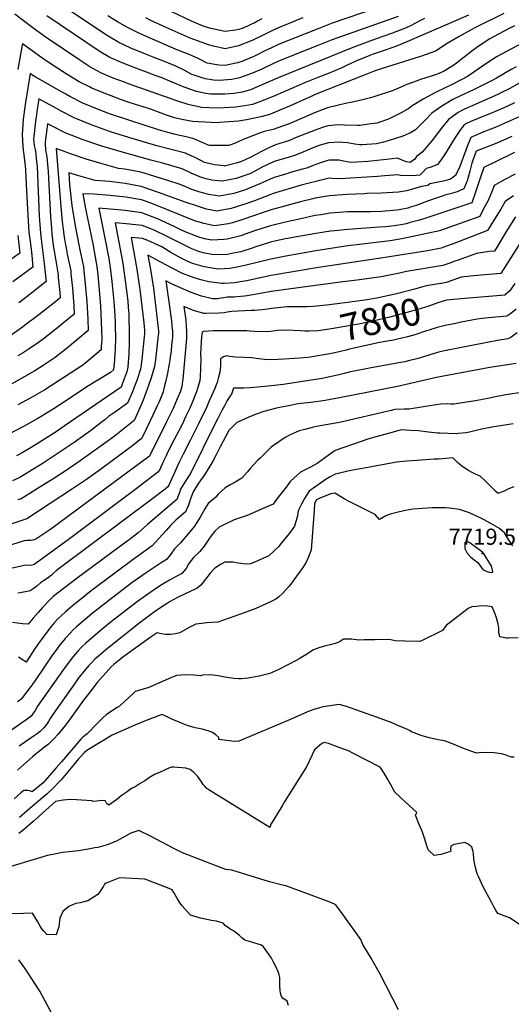
# Model space of a CAD drawing. Units: inches. Extents: x 2609787 to 2615343, y 1528708 to 1533938.
# Drawn here: x 2612474 to 2612998, y 1532168 to 1533219 of the extents above; entities that cross this region are included whole.
import ezdxf
from ezdxf.enums import TextEntityAlignment as Align

# ---------------------------------------------------------------- set-up
doc = ezdxf.new("R2010")
doc.units = ezdxf.units.IN
doc.header["$MEASUREMENT"] = 0
doc.layers.add('tile_2643_10_contour_10ft', color=200, linetype='Continuous')
doc.layers.add('tile_2643_10_spot_elev', color=246, linetype='Continuous')
doc.styles.add('Arial', font='arial.ttf')

msp = doc.modelspace()

# ---------------------------------------------------------------- linework, layer by layer
at = {"layer": 'tile_2643_10_contour_10ft'}
for points, elevation in [([(2612999.7, 1533298.1), (2612990.8, 1533292.5), (2612982.6, 1533287.6), (2612930.5, 1533261.9), (2612911.9, 1533252.7), (2612910, 1533251.9), (2612884.1, 1533240.9), (2612881.3, 1533240), (2612863.1, 1533233.7), (2612838, 1533225.8), (2612807, 1533215.1), (2612792.8, 1533209.6), (2612750.3, 1533192.7), (2612741.4, 1533188.6), (2612735.9, 1533186), (2612724.6, 1533180.4)], 7970), ([(2612877.1, 1533222.4), (2612805.8, 1533197.1), (2612791.6, 1533191.5), (2612749.7, 1533174.7), (2612735.3, 1533168), (2612731.1, 1533165.9), (2612720.9, 1533161.4), (2612708.9, 1533157.1), (2612706.6, 1533156.4), (2612699.7, 1533155), (2612686.4, 1533153.9), (2612680.4, 1533154.3), (2612671.2, 1533155.7), (2612659.5, 1533159.5), (2612657.2, 1533160.5), (2612648.9, 1533164.9), (2612639.5, 1533169.7), (2612636.7, 1533170.8), (2612626.3, 1533174.9), (2612615.8, 1533178.9), (2612605.3, 1533183.2), (2612592.2, 1533188.6), (2612579.2, 1533194.6), (2612567.8, 1533201.4), (2612520.4, 1533232.9)], 7960), ([(2612952.2, 1533223.7), (2612941, 1533218.6), (2612886.6, 1533195.2), (2612875.5, 1533190.6), (2612863.5, 1533186.4), (2612850.6, 1533182.2), (2612847.1, 1533180.8), (2612832.2, 1533174.5), (2612822.3, 1533169.9), (2612817, 1533167.4), (2612803.6, 1533161.9), (2612789.7, 1533156.6), (2612779.2, 1533152.2), (2612746.5, 1533138), (2612738.4, 1533134.7), (2612730.3, 1533131.4), (2612721.8, 1533128.5), (2612718, 1533127.8), (2612704, 1533125.6), (2612691.6, 1533124.7), (2612684.7, 1533124.6), (2612667.6, 1533125.2), (2612653.2, 1533128.2), (2612641.1, 1533132.3), (2612588.5, 1533150.9), (2612585.3, 1533152.1), (2612573.2, 1533156.6), (2612560, 1533162.2), (2612548.4, 1533168.7), (2612536.6, 1533176.4), (2612501.9, 1533200), (2612491.7, 1533207.1), (2612481.7, 1533214.4), (2612468.4, 1533224.8)], 7940), ([(2612990, 1533225.4), (2612958.9, 1533210.2), (2612955.3, 1533208.2), (2612942.3, 1533201), (2612929.6, 1533193.4), (2612916.9, 1533185.4), (2612902, 1533180), (2612859.2, 1533166.5), (2612851.5, 1533163.9), (2612842.7, 1533160.4), (2612788.6, 1533138.9), (2612785.2, 1533137.4), (2612775, 1533132.8), (2612768.4, 1533129.7), (2612761.4, 1533126.5), (2612751.1, 1533122.2), (2612741.2, 1533118.2), (2612732.6, 1533115.4), (2612715.4, 1533111.9), (2612706.8, 1533110.6), (2612697.1, 1533109.7), (2612681.3, 1533108.9), (2612677.5, 1533109), (2612657.8, 1533110.2), (2612646.4, 1533112.4), (2612638.8, 1533114.3), (2612635.5, 1533115.2), (2612630.2, 1533117.1), (2612621.7, 1533120.2), (2612614.2, 1533123), (2612603, 1533126.6), (2612598.2, 1533128.1), (2612589.2, 1533131), (2612582.1, 1533133.4), (2612566.3, 1533139.3), (2612551.3, 1533145.5), (2612550.4, 1533145.9), (2612548.6, 1533146.8), (2612536.9, 1533152.7), (2612524.1, 1533160.4), (2612508.3, 1533170.7), (2612499.3, 1533176.6), (2612494.7, 1533179.9), (2612489.2, 1533183.8), (2612476.6, 1533193.2), (2612475.9, 1533189.9), (2612473.5, 1533177.9), (2612471.4, 1533165.8)], 7930), ([(2612905.2, 1533220), (2612901.9, 1533218.4), (2612895, 1533214.9), (2612891.2, 1533212.8), (2612886.4, 1533210.5), (2612882.3, 1533208.7), (2612870.2, 1533204.1), (2612853.7, 1533198.4), (2612829, 1533189.2), (2612749.1, 1533156.8), (2612727.8, 1533147.5), (2612719.6, 1533144.2), (2612710.9, 1533141.5), (2612701.8, 1533140.2), (2612692.5, 1533139.4), (2612676.9, 1533139.3), (2612672, 1533140.2), (2612662.3, 1533142.1), (2612649.1, 1533146.9), (2612636.1, 1533152.1), (2612624.4, 1533157.1), (2612622.4, 1533157.9), (2612619.2, 1533159.1), (2612609.7, 1533162.5), (2612597.5, 1533167.1), (2612582.8, 1533172.7), (2612569.7, 1533178.5), (2612558.2, 1533185.3), (2612502.6, 1533223.1)], 7950), ([(2612724.6, 1533180.4), (2612721.5, 1533178.9), (2612710.4, 1533174.4), (2612705.7, 1533172.7), (2612692.7, 1533169.9), (2612685.9, 1533170.4), (2612673.5, 1533172.6), (2612664, 1533177.3), (2612654.3, 1533181.9), (2612640.6, 1533187.2), (2612609.4, 1533200.5), (2612599.1, 1533205.2), (2612588.6, 1533210.4), (2612577.9, 1533216.6), (2612574.3, 1533218.7), (2612567.7, 1533223.1)], 7970), ([(2612731.9, 1533219.7), (2612727.2, 1533217.3), (2612724.2, 1533215.7), (2612721.6, 1533214.3), (2612716.5, 1533211.9), (2612709.7, 1533209.2), (2612707.1, 1533208.3), (2612703.7, 1533207.8), (2612692.7, 1533206.4), (2612677.4, 1533209.5), (2612670.3, 1533211.7), (2612664.1, 1533214), (2612656.9, 1533217.3), (2612628.2, 1533230.9)], 7990), ([(2613001.2, 1533212.3), (2612994.3, 1533208.8), (2612975.1, 1533198.5), (2612962.5, 1533190.3), (2612955.8, 1533185.4), (2612939.4, 1533172.5), (2612935.4, 1533169.6), (2612925.7, 1533163.5), (2612918, 1533160.4), (2612901.1, 1533154.9), (2612897.6, 1533153.8), (2612886.5, 1533149.6), (2612880.1, 1533146.9), (2612874.4, 1533144.4), (2612871, 1533142.9), (2612852.2, 1533136.8), (2612847.6, 1533135.4), (2612839.3, 1533133.3), (2612828.7, 1533130.8), (2612826.4, 1533130.5), (2612822.5, 1533129.7), (2612801.8, 1533124.8), (2612788.1, 1533119.6), (2612776.6, 1533114.5), (2612760.8, 1533107.9), (2612758.8, 1533107.1), (2612743.9, 1533101.8), (2612734.2, 1533099.6), (2612727.5, 1533097.1), (2612713.8, 1533091.8), (2612712, 1533090.9), (2612702.6, 1533086.8), (2612696.6, 1533084.6), (2612689.1, 1533084.6), (2612676.3, 1533084.6), (2612673.8, 1533085.5), (2612664.4, 1533089.6), (2612658.1, 1533092), (2612653.9, 1533093.3), (2612648, 1533094.4), (2612642.6, 1533095.5), (2612638.3, 1533096.6), (2612631.6, 1533098.4), (2612621.6, 1533101.5), (2612590.9, 1533111.2), (2612570.5, 1533118), (2612560, 1533121.9), (2612540.9, 1533129.8), (2612526.9, 1533137), (2612522.7, 1533139.3), (2612513.3, 1533144.6), (2612490.1, 1533158), (2612486.5, 1533160.2), (2612484.8, 1533161.5), (2612484.4, 1533159.4), (2612479.5, 1533128.4), (2612479.1, 1533125.5), (2612477.3, 1533112.8), (2612476.8, 1533106.2), (2612476, 1533096.8), (2612476.5, 1533089.3), (2612477.3, 1533079.8), (2612477.7, 1533077.1), (2612479.2, 1533063.4), (2612479.6, 1533058.4), (2612480.6, 1533043.5), (2612482.2, 1533010.1), (2612483.4, 1532992), (2612484.9, 1532979.6), (2612485.6, 1532973.8), (2612486.3, 1532967.2), (2612487.6, 1532954.8), (2612466.1, 1532939.1)], 7920), ([(2612775.7, 1533220.7), (2612752, 1533211.3), (2612743.1, 1533207.2), (2612734.5, 1533203), (2612721.6, 1533196.8), (2612707.1, 1533190.9), (2612692.7, 1533187.9), (2612680.3, 1533190.8), (2612674.9, 1533192.1), (2612660.2, 1533197.3), (2612655.2, 1533199.2), (2612626.7, 1533212), (2612613.5, 1533218.1), (2612608, 1533220.8)], 7980), ([(2613008.8, 1533193.6), (2612982.9, 1533179.7), (2612971.9, 1533172.4), (2612957.8, 1533162.9), (2612951.3, 1533158.1), (2612945.1, 1533155), (2612932, 1533148.4), (2612929.4, 1533147.3), (2612916.3, 1533140.7), (2612903.9, 1533133.9), (2612892.1, 1533126.9), (2612888.6, 1533124), (2612880.5, 1533119.6)], 7910), ([(2613003.3, 1533168.7), (2612997.9, 1533165.6), (2612982, 1533156.4), (2612977.5, 1533154.1), (2612958.2, 1533144.5), (2612943.2, 1533137.4), (2612937.8, 1533134.9), (2612935.4, 1533133.6), (2612923.9, 1533126.5), (2612913.1, 1533119.1), (2612906.4, 1533111.9), (2612895.6, 1533101.2), (2612890.3, 1533098), (2612882.2, 1533094.7), (2612866.6, 1533089.5), (2612861.5, 1533088.1), (2612858.9, 1533087.5), (2612854.3, 1533086.5), (2612838.8, 1533085.2), (2612836.3, 1533085.2), (2612830.9, 1533086.1), (2612823.2, 1533087.3), (2612818.3, 1533087.7), (2612813.9, 1533088.1), (2612802.8, 1533087.3), (2612794.2, 1533084.8), (2612789.1, 1533083.3), (2612783.1, 1533080.8), (2612775.4, 1533077.5), (2612767.7, 1533074.3), (2612760.8, 1533072.3), (2612745.1, 1533067.5), (2612731.6, 1533061.1), (2612720.4, 1533055), (2612718.1, 1533054), (2612704.5, 1533049.3), (2612689.6, 1533046.5), (2612685.2, 1533046.8), (2612678.4, 1533047.6), (2612672.6, 1533049), (2612667.6, 1533050.5), (2612658.9, 1533054), (2612656.3, 1533055.1), (2612647, 1533059.6), (2612624.7, 1533066), (2612613.5, 1533069.1), (2612581.6, 1533077.7), (2612561.3, 1533083.8), (2612541.4, 1533090.5), (2612522, 1533098), (2612508.1, 1533105.1), (2612503.1, 1533107.9), (2612502.3, 1533102.2), (2612500.8, 1533088.6), (2612500.6, 1533086.4), (2612501.2, 1533079.6), (2612502.3, 1533072.4), (2612503.3, 1533064.5), (2612504, 1533056.7), (2612506.4, 1533008.4), (2612507, 1533000.7), (2612507.9, 1532990.3), (2612509.4, 1532977.9), (2612510.5, 1532970), (2612514.1, 1532948.6), (2612514.5, 1532946.3), (2612514.7, 1532943.9), (2612516.2, 1532927.8), (2612516.6, 1532922.1), (2612511.9, 1532918.3), (2612493.9, 1532904), (2612478.8, 1532892.4), (2612476.6, 1532890.8), (2612463, 1532881.2)], 7900), ([(2613007.2, 1533151.4), (2612996.2, 1533145.4), (2612987.6, 1533141.1), (2612983.5, 1533139.2), (2612957, 1533127.4), (2612948.9, 1533123.8), (2612943.6, 1533121.3), (2612941.4, 1533120), (2612931, 1533112.4), (2612923.3, 1533103), (2612913.2, 1533089.5), (2612902.7, 1533077.6), (2612899.6, 1533075.1), (2612896.8, 1533072.7), (2612894.9, 1533069.9), (2612890.2, 1533066.6), (2612886.2, 1533067.2), (2612882.2, 1533068.7), (2612878.9, 1533070.1), (2612876.2, 1533071.1), (2612870.9, 1533070.3), (2612864.9, 1533069.5), (2612845, 1533067.7), (2612833.2, 1533067), (2612826.7, 1533066.6), (2612818.9, 1533067.8), (2612814.4, 1533068.8), (2612811.2, 1533069), (2612803.3, 1533068.9), (2612795.6, 1533066.4), (2612789.5, 1533064.4), (2612787.6, 1533063.5), (2612779.6, 1533060.6), (2612775.3, 1533059.5), (2612762.2, 1533055.7), (2612759.6, 1533054.9), (2612743.9, 1533050.2), (2612736.2, 1533046.7), (2612729.8, 1533043.7), (2612717, 1533038.3), (2612714.3, 1533037.3), (2612702, 1533033.4), (2612686.8, 1533030.5), (2612675.3, 1533032.3), (2612664.7, 1533035.2), (2612657.1, 1533037.7), (2612648.1, 1533041.5), (2612643.7, 1533043.3), (2612632.6, 1533046.8), (2612612, 1533053.3), (2612602.8, 1533056.2), (2612585.8, 1533059.4), (2612578.9, 1533060.2), (2612561.4, 1533065.1), (2612544.3, 1533070.2), (2612527.8, 1533075.6), (2612512.3, 1533081.3), (2612517.1, 1533023.4), (2612519, 1533003.6), (2612519.8, 1532995.1), (2612521, 1532986.7), (2612522, 1532980.4), (2612523.3, 1532973.4), (2612523.9, 1532970.5), (2612526.1, 1532960.6), (2612527.9, 1532950.7), (2612528.2, 1532947.7), (2612529.7, 1532932.2), (2612531.1, 1532913.6), (2612531.6, 1532904.6), (2612512.2, 1532888.6), (2612508.9, 1532886), (2612498.7, 1532878.1), (2612493.7, 1532874.5), (2612484.8, 1532868.2), (2612477.3, 1532863.4), (2612471.6, 1532860)], 7890), ([(2612880.5, 1533119.6), (2612876.2, 1533117.2), (2612867.8, 1533113), (2612865.7, 1533112.2), (2612857.7, 1533109.5), (2612854.7, 1533108.6), (2612848.4, 1533107.6), (2612836.8, 1533105.8), (2612833.8, 1533105.8), (2612819.9, 1533106.3), (2612813.5, 1533106.7), (2612802.3, 1533105.7), (2612796.6, 1533103.7), (2612788.6, 1533101), (2612774.9, 1533095.6), (2612766.8, 1533092.4), (2612763.7, 1533091.1), (2612761.2, 1533090.1), (2612755.8, 1533088), (2612746.3, 1533085.2), (2612739.4, 1533082.2), (2612732.8, 1533079.1), (2612724.8, 1533074.8), (2612719.3, 1533071.8), (2612710.2, 1533067.4), (2612705.9, 1533066), (2612693.2, 1533062.8), (2612692.5, 1533062.7), (2612691.7, 1533062.8), (2612681.5, 1533063.9), (2612670.8, 1533066.5), (2612660.7, 1533071.7), (2612657, 1533073.4), (2612650.4, 1533076.3), (2612619.9, 1533084.2), (2612590, 1533093), (2612570.5, 1533099.2), (2612550.8, 1533106.3), (2612531.5, 1533114), (2612517.6, 1533121.2), (2612512.8, 1533124), (2612493.9, 1533134.5), (2612492.2, 1533123.1), (2612490, 1533107.5), (2612488.9, 1533097.1), (2612488.4, 1533091.6), (2612489.1, 1533084.7), (2612489.9, 1533080.2), (2612490.6, 1533075.7), (2612491.2, 1533070.7), (2612491.9, 1533064.7), (2612492, 1533063.2), (2612492.1, 1533062.5), (2612493.2, 1533035.5), (2612493.5, 1533027.4), (2612494.2, 1533009.3), (2612495.6, 1532991.2), (2612497.1, 1532978.7), (2612499.7, 1532958.7), (2612501.5, 1532942.1), (2612501.7, 1532939.5), (2612479.6, 1532922.2), (2612472.5, 1532916.8)], 7910), ([(2613001.3, 1533130.2), (2612988.5, 1533124.2), (2612975.6, 1533118.7), (2612962.6, 1533113.3), (2612954.7, 1533110.1), (2612949.4, 1533107.8), (2612947.4, 1533106.3), (2612942.2, 1533099.4), (2612940.1, 1533096.5), (2612938, 1533093.1), (2612926.8, 1533074.8), (2612922.8, 1533069.1), (2612919.3, 1533064.4), (2612911.3, 1533061.2), (2612907.1, 1533060), (2612904.4, 1533057), (2612900.5, 1533053.1), (2612896.6, 1533052.5), (2612892, 1533052.2), (2612879.8, 1533052.7), (2612876.8, 1533053.2), (2612863, 1533052.3), (2612855.1, 1533051.7), (2612815.3, 1533049.2), (2612806.9, 1533049.5), (2612803.8, 1533049.6), (2612773.9, 1533042.2), (2612742.8, 1533033.1), (2612739.7, 1533031.7), (2612724, 1533025.6), (2612714.6, 1533022.4), (2612699.1, 1533017.3), (2612689.6, 1533015.5), (2612684, 1533014.6), (2612672.9, 1533016.7), (2612662, 1533020.1), (2612651.2, 1533023.7), (2612621.6, 1533034.6), (2612603.2, 1533041), (2612586.2, 1533043.9), (2612569.2, 1533046.2), (2612554.1, 1533047.3), (2612536.6, 1533052.2), (2612526, 1533055.6), (2612526.8, 1533043), (2612529.3, 1533020.6), (2612532.8, 1532999), (2612536.7, 1532978.6), (2612538.1, 1532971.4), (2612539.6, 1532965), (2612541.5, 1532955.1), (2612541.9, 1532951.2), (2612543.5, 1532936.7), (2612545, 1532918.1), (2612546.1, 1532899.4), (2612546.6, 1532887.1), (2612524.4, 1532868.6)], 7880), ([(2613006.4, 1533115.2), (2612993.5, 1533109.5), (2612980.6, 1533103.9), (2612967.7, 1533098.7), (2612954.9, 1533093.2), (2612950.8, 1533083.6), (2612945.4, 1533068.8), (2612943.2, 1533062.2), (2612938.9, 1533053.2), (2612938.9, 1533053.1), (2612933.2, 1533048.8), (2612929.6, 1533047.5), (2612924, 1533046.1), (2612918.1, 1533045.2), (2612910.9, 1533043.6), (2612908.8, 1533041.9), (2612904.6, 1533041.2), (2612902.3, 1533040.8), (2612894.9, 1533038.6), (2612886.2, 1533036.3), (2612882, 1533035.5), (2612877.5, 1533034.7), (2612859.2, 1533033.6), (2612844.1, 1533033.3), (2612840.9, 1533033.2), (2612822.5, 1533032.5), (2612804.2, 1533031), (2612799.5, 1533030.3), (2612788.6, 1533028.4), (2612786.4, 1533027.8), (2612772.9, 1533024.6), (2612741.6, 1533016.1), (2612734.2, 1533013.4), (2612711.7, 1533005.8), (2612700.7, 1533002.1), (2612696.2, 1533000.9), (2612681.2, 1532999), (2612670.1, 1533001.2), (2612661.5, 1533003.8), (2612659.2, 1533004.5), (2612655.6, 1533005.9), (2612632.9, 1533015.3), (2612612.7, 1533023.4), (2612603.5, 1533026.7), (2612586.6, 1533029.3), (2612569.9, 1533031.1), (2612552.6, 1533032.6), (2612540.8, 1533033), (2612543.3, 1533019.1), (2612544.3, 1533013.9), (2612551.6, 1532979.5), (2612555.1, 1532959.5), (2612555.7, 1532955.4), (2612556.8, 1532946.5), (2612558.4, 1532930.2), (2612559.7, 1532913.4), (2612560.6, 1532896.1), (2612560.9, 1532887.9), (2612561.1, 1532877.5), (2612560.6, 1532870.2), (2612560.3, 1532866.7), (2612548.9, 1532856.9), (2612540.9, 1532850.3), (2612507.6, 1532828.5), (2612500.4, 1532824), (2612493, 1532819.7), (2612485.3, 1532815.3), (2612471.7, 1532808)], 7870), ([(2612998.6, 1533094.2), (2612980.7, 1533086.5), (2612960.4, 1533078.4), (2612956.5, 1533067.9), (2612955.9, 1533065.6), (2612953.8, 1533057.1), (2612952.4, 1533052), (2612951, 1533047), (2612947.3, 1533038.3), (2612940.3, 1533035.1), (2612932.6, 1533032.9), (2612928, 1533031.8), (2612924.2, 1533030.4), (2612914.7, 1533027.2), (2612905.6, 1533024.1), (2612896.6, 1533020.7), (2612891.3, 1533019), (2612887.4, 1533017.8), (2612880, 1533016.2), (2612878.2, 1533015.8), (2612875.7, 1533015.6), (2612859.9, 1533014.3), (2612847.8, 1533014), (2612830.1, 1533013.8), (2612823.1, 1533013.8), (2612818.6, 1533013.5), (2612804.7, 1533012.5), (2612794.8, 1533010.8), (2612788.8, 1533009.8), (2612773.3, 1533006.5), (2612756.9, 1533002.7), (2612741, 1532999), (2612731.7, 1532996.1), (2612725.1, 1532993.9), (2612714.2, 1532990), (2612709.3, 1532988.2), (2612694.8, 1532984.5), (2612691.4, 1532984.2), (2612678.5, 1532983.5), (2612672.5, 1532984.6), (2612665.6, 1532986.5), (2612651.7, 1532991.8), (2612646.1, 1532994.3), (2612638.4, 1532998.2), (2612625.1, 1533004.3), (2612622.3, 1533005.5), (2612613.1, 1533009.3), (2612603.9, 1533012.8), (2612586.2, 1533015.1), (2612569.9, 1533016.8), (2612558, 1533017.6), (2612560.7, 1533003.6), (2612561.8, 1532998.2), (2612564.8, 1532983.8), (2612568.5, 1532963.9), (2612569.9, 1532954.4), (2612571.9, 1532939.6), (2612572.6, 1532932.5), (2612574, 1532918.1), (2612575, 1532903.3), (2612575.3, 1532896.5), (2612575.6, 1532875.6), (2612575.5, 1532871.1), (2612575.2, 1532866.4)], 7860), ([(2613001.3, 1533077), (2612980.4, 1533067), (2612968.7, 1533061.3), (2612965.4, 1533051.9), (2612964.1, 1533047.6), (2612959.8, 1533034.7), (2612955.8, 1533023.6), (2612918.5, 1533010.9), (2612904.7, 1533006.3), (2612898.5, 1533004.6), (2612890.1, 1533002.3), (2612885.8, 1533001.1), (2612882.1, 1533000.4), (2612873.5, 1532999), (2612863.6, 1532997.9), (2612857.2, 1532997.3), (2612823.6, 1532994.9), (2612809.7, 1532993.7), (2612805.2, 1532993.3), (2612789.3, 1532990.7), (2612757.2, 1532984.9), (2612747, 1532982.7), (2612741.2, 1532981.4), (2612725.3, 1532976.3), (2612721.4, 1532974.9), (2612709.5, 1532971.3), (2612701.7, 1532969.6), (2612694.9, 1532968.3), (2612680.8, 1532967.8), (2612678.4, 1532968.2), (2612669.2, 1532970), (2612663.5, 1532971.7), (2612656.3, 1532974.6), (2612651.4, 1532977.3), (2612631, 1532987.6), (2612617.6, 1532993.8), (2612613.4, 1532995.6), (2612604.2, 1532999.1), (2612587.2, 1533001), (2612575.3, 1533002.1), (2612581.8, 1532968.2), (2612583.4, 1532958.8), (2612585.7, 1532943.2), (2612587.5, 1532929.4), (2612588.8, 1532918.6), (2612589.4, 1532911.9), (2612589.8, 1532905.2), (2612590.1, 1532898.9), (2612590.3, 1532887.4), (2612590.2, 1532873.9), (2612589.8, 1532861.6), (2612589.6, 1532857.7), (2612589.3, 1532853.5), (2612588.7, 1532848.2), (2612587.8, 1532842.9), (2612583.3, 1532830.8), (2612581.7, 1532826.8), (2612521, 1532785.1), (2612512.3, 1532779.1), (2612490.5, 1532765.1), (2612484.1, 1532761.3), (2612476.2, 1532756.7), (2612470.1, 1532753.6)], 7850), ([(2613001.9, 1533054.2), (2612991.2, 1533048.2), (2612979.7, 1533042), (2612978.9, 1533039.9), (2612973.6, 1533026.7), (2612968.1, 1533016.2), (2612964.2, 1533008.8), (2612921.5, 1532993.6), (2612881, 1532985.1), (2612868.7, 1532982.9), (2612836, 1532978.9), (2612823.5, 1532977.4), (2612789.6, 1532972.3), (2612757.4, 1532966.4), (2612741.4, 1532963.4), (2612728.4, 1532960), (2612713.8, 1532956.4), (2612707, 1532955.1), (2612697.7, 1532953.5), (2612685.6, 1532952.7), (2612678.8, 1532953.6), (2612670.4, 1532955), (2612667.9, 1532955.7), (2612658, 1532958.7), (2612652.2, 1532961.2), (2612645.9, 1532964.2), (2612634.7, 1532970.6), (2612625.3, 1532976.4), (2612621.3, 1532978.4), (2612610.1, 1532983.3), (2612604.5, 1532985.4), (2612592.5, 1532986.6), (2612598.5, 1532952.8), (2612601.8, 1532931), (2612605.9, 1532895.4), (2612606.4, 1532891.4), (2612606.6, 1532887.7), (2612606.6, 1532887.3), (2612606.5, 1532884), (2612606.2, 1532880.5), (2612603.9, 1532856.3), (2612603.2, 1532851), (2612602.4, 1532845.8), (2612598.4, 1532833.7), (2612596.4, 1532828.4), (2612593.7, 1532821.6), (2612588.6, 1532809.5), (2612574.5, 1532799.7), (2612568.3, 1532795.3), (2612564.2, 1532791.9), (2612560.6, 1532789.1), (2612549.2, 1532780.2), (2612546.6, 1532778.3), (2612531.7, 1532767.7), (2612498.7, 1532745.6), (2612489.4, 1532739.8), (2612473.6, 1532730.2), (2612465.7, 1532726.8)], 7840), ([(2613000.3, 1533030.8), (2612991.3, 1533024.9), (2612990, 1533022.5), (2612986.8, 1533016.7), (2612983.6, 1533011.6), (2612972.6, 1532994), (2612935.9, 1532979.8), (2612932.7, 1532978.6), (2612923.2, 1532975), (2612908.4, 1532972.3), (2612863.5, 1532965.1), (2612790, 1532954.1), (2612741.6, 1532945.9), (2612728.7, 1532943.2), (2612723.5, 1532942), (2612715.8, 1532940.3), (2612708.7, 1532939.1), (2612702.9, 1532938.2), (2612691.8, 1532937.5), (2612689.1, 1532937.4), (2612675.4, 1532939.2), (2612666.6, 1532941.4), (2612659.6, 1532943.5), (2612656.8, 1532944.5), (2612647.3, 1532948), (2612635.6, 1532953.9), (2612624.2, 1532960), (2612610.3, 1532967.7), (2612612.6, 1532954.3), (2612614.4, 1532943.4), (2612616.1, 1532932.5), (2612621.2, 1532889.8), (2612621.5, 1532886.8), (2612621.5, 1532883.2), (2612621.4, 1532882.5), (2612618.5, 1532856), (2612618.2, 1532853.9), (2612617.3, 1532848.6), (2612613.9, 1532836.7), (2612611.3, 1532829.4), (2612609.6, 1532824.7), (2612605.1, 1532813), (2612600.7, 1532802.2), (2612595.8, 1532791.3), (2612576, 1532775.6), (2612571.8, 1532772.3), (2612568, 1532769.5), (2612553.1, 1532758.6), (2612538.2, 1532748), (2612523.1, 1532737.7), (2612510.1, 1532729.3), (2612493.3, 1532718.8), (2612484.3, 1532713.3), (2612475.2, 1532707.7), (2612471.6, 1532706.3)], 7830), ([(2613002.3, 1533008.6), (2612992.2, 1532992.1), (2612979.9, 1532972), (2612974.2, 1532971.4), (2612960.7, 1532969.5), (2612941.2, 1532962.4), (2612937.7, 1532961.1), (2612931.2, 1532958.7), (2612924.9, 1532956.5), (2612910.1, 1532953.9), (2612886.2, 1532950), (2612878.6, 1532948.2), (2612859.2, 1532944.3), (2612846.4, 1532942.5), (2612833.5, 1532940.8), (2612818.1, 1532939), (2612741.8, 1532928.9), (2612732.3, 1532927.2), (2612716, 1532924.1), (2612713.3, 1532923.7), (2612705.3, 1532923), (2612702.2, 1532922.9), (2612694.9, 1532922.7), (2612691.2, 1532922.1), (2612688.6, 1532921.6), (2612685, 1532921.1), (2612679.2, 1532920.9), (2612667.4, 1532923.7), (2612656.5, 1532927.9), (2612636.1, 1532936.8), (2612629.5, 1532940.3), (2612632.4, 1532920.3), (2612635.3, 1532897.4), (2612635.9, 1532892.2), (2612636.5, 1532886.1), (2612636.5, 1532882.1), (2612636.4, 1532878.9), (2612636.2, 1532877.5), (2612635.6, 1532871), (2612635, 1532865.5), (2612634.1, 1532858.6), (2612633.2, 1532853), (2612633, 1532851.6), (2612631.1, 1532841.8)], 7820), ([(2612471.7, 1532988.7), (2612473.7, 1532969.8), (2612455.4, 1532957)], 7930), ([(2613009.4, 1532983.9), (2612986.8, 1532948), (2612957.7, 1532945.5), (2612944.4, 1532944.1), (2612929.5, 1532938.9), (2612928.3, 1532938.5)], 7810), ([(2612928.3, 1532938.5), (2612926.6, 1532937.9), (2612923.9, 1532937.4)], 7810), ([(2612923.9, 1532937.4), (2612922.9, 1532937.3), (2612907, 1532934.7), (2612893.6, 1532930.8), (2612874, 1532925.9), (2612854.6, 1532921.6), (2612841.7, 1532919.5), (2612815, 1532915.9), (2612800.8, 1532914.1), (2612786.5, 1532912.8), (2612779.9, 1532912.6), (2612772.4, 1532912.5), (2612759, 1532912.3), (2612742.1, 1532910.6), (2612735.3, 1532909.6), (2612724.4, 1532908.7), (2612720.3, 1532908.5), (2612699.7, 1532907.5), (2612694.7, 1532906.6), (2612691.6, 1532906), (2612685.9, 1532905.7), (2612672, 1532905.3), (2612669.8, 1532905.3), (2612658.9, 1532908.7), (2612648.6, 1532912.8), (2612650.6, 1532898.1), (2612651.2, 1532891.1), (2612651.5, 1532887.1), (2612651.4, 1532882.1), (2612651.3, 1532878.5), (2612647.6, 1532835.3), (2612647.3, 1532833), (2612646.4, 1532827.4), (2612644.9, 1532822.3), (2612644.1, 1532820), (2612641.6, 1532814.2), (2612637.1, 1532803.8), (2612630.2, 1532789.7), (2612611.9, 1532753.2), (2612597, 1532742.1), (2612582, 1532730.9), (2612506.7, 1532675.2), (2612491.8, 1532665.2), (2612489, 1532663.9), (2612485.4, 1532663.2), (2612481.8, 1532662.9), (2612478.2, 1532662.6), (2612438.6, 1532650.1)], 7810), ([(2613001.6, 1532937.5), (2612996.5, 1532929.6), (2612991, 1532924.9), (2612944, 1532921), (2612932.9, 1532919.9)], 7800), ([(2612932.9, 1532919.9), (2612928.7, 1532919.4), (2612927.9, 1532919.3), (2612920.7, 1532916.9), (2612908, 1532912.6), (2612890.4, 1532907.3), (2612868.3, 1532901.5), (2612850.4, 1532897.3), (2612834.9, 1532893.9), (2612820.4, 1532891.3), (2612806.1, 1532888.9), (2612791.9, 1532886.8), (2612782.2, 1532886.6)], 7800), ([(2613003.1, 1532909.9), (2612997.6, 1532905.4), (2612993.3, 1532902.4), (2612977.6, 1532900.9), (2612966.7, 1532900), (2612961.5, 1532899.1), (2612944.5, 1532896), (2612938.7, 1532894.8)], 7790), ([(2612782.2, 1532886.6), (2612781, 1532886.5), (2612777.8, 1532886.5), (2612773.2, 1532886.9), (2612757.8, 1532887.7), (2612748.5, 1532887.3), (2612741.1, 1532886.1), (2612733.4, 1532885.8), (2612724.3, 1532886), (2612718.9, 1532886.6), (2612715.7, 1532886.8), (2612707.4, 1532887), (2612686, 1532886.9), (2612679.8, 1532886.7), (2612670.1, 1532886), (2612669.6, 1532886), (2612669.2, 1532885.9), (2612668, 1532885.2), (2612667.6, 1532880.6), (2612666.7, 1532868.4), (2612666.5, 1532862.3), (2612666.6, 1532856.2), (2612666.1, 1532837.8), (2612665.8, 1532833.6), (2612665.1, 1532831.2), (2612663.6, 1532826.3), (2612662.1, 1532821.8), (2612660.4, 1532817.4), (2612658.7, 1532813), (2612654.9, 1532804.2), (2612650.8, 1532795.6), (2612646.7, 1532786.9), (2612638.1, 1532770.3), (2612631.2, 1532757), (2612629.6, 1532753.6), (2612627.2, 1532748.5), (2612621.8, 1532736.6), (2612607, 1532725.2), (2612596.3, 1532717), (2612526.5, 1532665), (2612493.8, 1532641.1), (2612488.9, 1532637.5), (2612486.4, 1532636.7), (2612483.3, 1532636.4), (2612480.1, 1532636.6), (2612459.2, 1532632.2)], 7800), ([(2612915.5, 1532889.3), (2612913.1, 1532888.5), (2612910.4, 1532887.7), (2612907.6, 1532886.7), (2612895, 1532882.6), (2612887.3, 1532880.5), (2612875.2, 1532877.4), (2612872.1, 1532876.8), (2612863.9, 1532875.3), (2612855.6, 1532873.9), (2612852.8, 1532873.3), (2612838, 1532870.2), (2612823.9, 1532866.8), (2612821.9, 1532866.3), (2612809.8, 1532863.4), (2612804.5, 1532862.3), (2612796, 1532860.7), (2612783.5, 1532858.8), (2612780.8, 1532858.5), (2612771.9, 1532857.7), (2612755.2, 1532856.6), (2612749, 1532856.3), (2612737.4, 1532855.9), (2612731.9, 1532856.5), (2612728.3, 1532857.1), (2612721, 1532858), (2612713.1, 1532858.2), (2612703.8, 1532858.6), (2612701, 1532858.9), (2612697.7, 1532859.5), (2612695.6, 1532859.8), (2612693.6, 1532860.1), (2612690.9, 1532859), (2612687.9, 1532857), (2612687.6, 1532849.4), (2612687.3, 1532845.9), (2612687, 1532842.8), (2612685.7, 1532837.5), (2612684, 1532831.6), (2612683.2, 1532829.1), (2612681.7, 1532825.3), (2612676.5, 1532813.5), (2612675, 1532810.2), (2612672.7, 1532805), (2612664.4, 1532787.4), (2612655.9, 1532770.5), (2612647.9, 1532755.1), (2612643.8, 1532746.6), (2612639.4, 1532737.1), (2612632.7, 1532722.1), (2612631.7, 1532720.2), (2612628.8, 1532717.8), (2612615.6, 1532708), (2612515.7, 1532633.1), (2612512.6, 1532630.8), (2612509.2, 1532627.8), (2612507.3, 1532626.2), (2612504.4, 1532623.7), (2612502.7, 1532622.4), (2612498.9, 1532620), (2612495.6, 1532617.8), (2612492.1, 1532614.8), (2612490.4, 1532613.3), (2612488.8, 1532612.2), (2612484.8, 1532609.5), (2612483.1, 1532609), (2612474, 1532607.2), (2612471.7, 1532606.7)], 7790), ([(2612938.7, 1532894.8), (2612927.4, 1532892.5), (2612918.9, 1532890.4), (2612915.5, 1532889.3)], 7790), ([(2613004.3, 1532884.7), (2612997.9, 1532880), (2612994.1, 1532878.4), (2612983.3, 1532876.6), (2612972.2, 1532874.5), (2612926.5, 1532865.6), (2612920.1, 1532863.9), (2612918, 1532863.3), (2612915.8, 1532862.6), (2612903.1, 1532858.7), (2612898.6, 1532857.3), (2612888.3, 1532854.7), (2612884.4, 1532853.9), (2612878.1, 1532852.7), (2612848.3, 1532847.5), (2612841.3, 1532846), (2612826.4, 1532843), (2612819.6, 1532841.3), (2612812.4, 1532839.6), (2612799.4, 1532836.6), (2612796.2, 1532836), (2612765.9, 1532831.2), (2612755, 1532829.7), (2612735, 1532827.5), (2612719.5, 1532826.1), (2612712.6, 1532825.7), (2612706.8, 1532825.5), (2612704.4, 1532825.6), (2612701.7, 1532825.6), (2612700.3, 1532821.2), (2612699.3, 1532819.1), (2612697.5, 1532816.4), (2612694.6, 1532811.6), (2612691.9, 1532806.7), (2612689.2, 1532801.8), (2612684.9, 1532793.3), (2612682.2, 1532787.8), (2612655.7, 1532734.7), (2612650.8, 1532727.2), (2612645.2, 1532718), (2612644, 1532714.4), (2612641.1, 1532706.9), (2612610, 1532680.1), (2612599.8, 1532671.4), (2612590.2, 1532663.9), (2612588, 1532662.3), (2612534.8, 1532622.8), (2612513.9, 1532606.9), (2612509.4, 1532603.2), (2612505.6, 1532599.9), (2612497.9, 1532591.5), (2612493.2, 1532586.4), (2612488, 1532580.3), (2612482.5, 1532573.6), (2612476.6, 1532574.2), (2612465.8, 1532575.7)], 7780), ([(2612575.2, 1532866.4), (2612575.1, 1532863.8), (2612574.6, 1532855.4), (2612574, 1532849.2), (2612573.5, 1532845.1), (2612570.3, 1532842.3), (2612545.2, 1532826.9), (2612530.8, 1532817.5), (2612516.5, 1532807.7), (2612509.3, 1532803.2), (2612504.7, 1532800.4), (2612492.7, 1532793.3), (2612480.8, 1532786.5), (2612477.6, 1532784.8), (2612462, 1532776.7)], 7860), ([(2612524.4, 1532868.6), (2612519.7, 1532864.7), (2612511.4, 1532858.4), (2612498.5, 1532849.8), (2612489.7, 1532844.3), (2612479, 1532838), (2612465, 1532830.3)], 7880), ([(2613003.1, 1532852.1), (2612974.9, 1532847.6), (2612925.6, 1532838.6), (2612918.1, 1532837.1), (2612876.5, 1532827.5), (2612814.7, 1532815.3), (2612799.4, 1532812.6), (2612784, 1532810.5), (2612773.4, 1532809.2), (2612768.5, 1532808.5), (2612765.7, 1532808), (2612747.3, 1532804.2), (2612733.9, 1532800.9), (2612725.8, 1532797.8), (2612717.8, 1532794.6), (2612710, 1532791.3), (2612705.2, 1532789.1), (2612696.6, 1532780.4), (2612687.4, 1532763), (2612683, 1532754.6), (2612679.5, 1532747.8), (2612676.4, 1532742.3), (2612670.8, 1532733.1), (2612664.4, 1532724.3), (2612658.5, 1532715), (2612655.8, 1532707.7), (2612653.5, 1532700.9), (2612650.4, 1532693.5), (2612640.1, 1532684.6), (2612634.4, 1532679.2), (2612632, 1532676.2), (2612630.1, 1532674), (2612626, 1532669.4), (2612614.8, 1532657.3), (2612599.5, 1532646.4), (2612596, 1532643.9), (2612549.7, 1532609.4), (2612543.9, 1532604.8), (2612529.4, 1532593), (2612522.4, 1532587.1), (2612518.1, 1532583.2), (2612513.9, 1532579.1), (2612510.6, 1532575.4), (2612507.2, 1532571.2), (2612502.5, 1532565.4), (2612500.6, 1532562.9), (2612495, 1532555.2), (2612489.4, 1532547), (2612480.3, 1532533.1), (2612477.1, 1532535.4), (2612472.3, 1532538.7)], 7770), ([(2612631.1, 1532841.8), (2612629, 1532831.9), (2612627.8, 1532826.6), (2612626.4, 1532821.8), (2612622.3, 1532811), (2612620.3, 1532806.8), (2612615.7, 1532796.9), (2612608.8, 1532782.7), (2612603.4, 1532771.7), (2612601.7, 1532770.4), (2612594.2, 1532764.5), (2612559.7, 1532739), (2612544.8, 1532728.3), (2612529.9, 1532718.3), (2612481, 1532686.2), (2612440.9, 1532673.1)], 7820), ([(2613006.3, 1532820.6), (2612996.6, 1532819.1), (2612990, 1532818), (2612986.9, 1532817.5), (2612982.5, 1532816.7), (2612974.8, 1532815), (2612959.9, 1532812.2), (2612945.7, 1532809.9), (2612936.9, 1532808.6), (2612933.3, 1532808.7), (2612929.4, 1532808.8), (2612922.5, 1532808.4), (2612908.7, 1532806.4), (2612904.4, 1532805.6), (2612889.1, 1532803.4), (2612883.5, 1532803.3), (2612873.8, 1532802.8), (2612869.7, 1532801.8), (2612814.7, 1532789), (2612810.3, 1532788.3), (2612790, 1532784.7), (2612786.9, 1532784), (2612777.6, 1532781.7), (2612771.5, 1532780.2), (2612762.1, 1532775.8), (2612756.7, 1532772.9), (2612744.3, 1532764.5), (2612741.9, 1532762.6), (2612730.3, 1532751.4), (2612727.6, 1532748.7), (2612719.4, 1532740), (2612716.5, 1532736.5), (2612710.5, 1532729.7), (2612701.5, 1532724.4), (2612698.7, 1532723), (2612692.7, 1532719.1), (2612685.3, 1532712.6), (2612682.6, 1532709.2), (2612674.7, 1532702.6), (2612670.9, 1532696.8), (2612667.3, 1532690.4), (2612666, 1532687.8), (2612661.9, 1532681.2), (2612660, 1532678.3), (2612656.9, 1532674.4), (2612645.1, 1532660.6), (2612638.7, 1532654), (2612634.8, 1532648.4), (2612630.3, 1532642.7), (2612624.4, 1532639.2), (2612616.8, 1532634.4), (2612607.2, 1532627.7), (2612593.3, 1532617.8), (2612573.1, 1532602.6), (2612550.9, 1532585), (2612534.2, 1532571), (2612530.7, 1532567.8), (2612527.2, 1532564.2), (2612522, 1532558.6), (2612515.4, 1532550.4), (2612513.7, 1532548.2), (2612507.9, 1532540.1), (2612501.1, 1532530.1), (2612490, 1532513.8), (2612487.5, 1532510), (2612484.4, 1532506), (2612475, 1532493.6), (2612471.2, 1532490.8)], 7760), ([(2612999.8, 1532787.4), (2612981.7, 1532784.6), (2612971.8, 1532783), (2612964.8, 1532781.4), (2612961.9, 1532780.7), (2612953.5, 1532778.6), (2612949.3, 1532778), (2612941.3, 1532777.1), (2612939.1, 1532776.8), (2612921.9, 1532777.6), (2612919.1, 1532777.7), (2612909.7, 1532778.7), (2612898.6, 1532780), (2612890.3, 1532780.5), (2612880.3, 1532781.1), (2612871.8, 1532778.8), (2612854.7, 1532774.1), (2612845.9, 1532771.6), (2612809.9, 1532759.1), (2612806.6, 1532756.5), (2612790.8, 1532745.1), (2612787.8, 1532743.5), (2612782.9, 1532741), (2612778, 1532738.5), (2612773, 1532736.1), (2612762.5, 1532726.3), (2612756.7, 1532718.7), (2612755, 1532716.4), (2612749.4, 1532709.2), (2612743.8, 1532702), (2612733.8, 1532697.6), (2612716.1, 1532689.8), (2612702.3, 1532685), (2612686.3, 1532677.4), (2612681.8, 1532673), (2612677.7, 1532668), (2612675.3, 1532664.6), (2612674, 1532662.5), (2612670.4, 1532657), (2612665.6, 1532651.3), (2612658.9, 1532644.8), (2612654.1, 1532638.4), (2612651, 1532633.2), (2612646.4, 1532627.7), (2612641.1, 1532624.9), (2612633.2, 1532620.6), (2612625.4, 1532616.1), (2612618.4, 1532611.4), (2612607.8, 1532604.1), (2612599.1, 1532597.8), (2612569.7, 1532575.1), (2612559.4, 1532566.6), (2612544.2, 1532553.6), (2612539.3, 1532549.1), (2612535.5, 1532544.9), (2612533.1, 1532542.2), (2612531, 1532539.7), (2612529.6, 1532537.9), (2612522.8, 1532528.8), (2612514.9, 1532517.8), (2612492.6, 1532486.1), (2612489.9, 1532481.5), (2612487.3, 1532477.7), (2612485.6, 1532475.5), (2612482.8, 1532473.3), (2612479.9, 1532471.2), (2612475.9, 1532468.3), (2612458.8, 1532456.3)], 7750), ([(2613000.5, 1532720.5), (2612994.3, 1532717.8), (2612990.9, 1532716.1), (2612983.8, 1532713.2), (2612981.1, 1532715.7), (2612977.1, 1532719.6), (2612973.4, 1532723.6), (2612971.9, 1532725.1), (2612969.3, 1532727.5), (2612964.7, 1532731.6), (2612959.9, 1532733.8), (2612956.1, 1532735.6), (2612952.3, 1532737.6), (2612945.3, 1532742.3), (2612940.2, 1532746.8), (2612935.5, 1532751.4), (2612920.7, 1532749.7), (2612919, 1532749.7), (2612915.7, 1532749.8), (2612901.9, 1532748.8), (2612897.5, 1532748.5), (2612886.5, 1532747.6), (2612875.4, 1532746.6), (2612843, 1532740.7), (2612826.6, 1532737.7), (2612810.1, 1532734), (2612804.7, 1532730.9), (2612799.3, 1532727.7), (2612794.4, 1532724.4), (2612782.2, 1532715.6), (2612779.1, 1532710.6), (2612777.5, 1532707.8), (2612774.4, 1532702.5), (2612770.6, 1532694.8), (2612769.8, 1532689.3), (2612766.7, 1532678.3), (2612761.2, 1532671), (2612751.4, 1532658.7), (2612749.8, 1532656.7), (2612745.1, 1532652.1), (2612739.3, 1532646.8), (2612733.7, 1532644.2), (2612728.1, 1532641.7), (2612719.9, 1532638.3), (2612714.7, 1532637.9), (2612709.4, 1532638.5), (2612704.5, 1532639.2), (2612701.2, 1532640), (2612694.8, 1532640), (2612692.3, 1532639.8), (2612687.8, 1532637.5), (2612681.8, 1532633.7), (2612680.8, 1532632.8), (2612676.6, 1532628.1), (2612671.9, 1532621.7), (2612668.2, 1532617.1), (2612666.7, 1532615.5), (2612662.8, 1532612.3), (2612654.1, 1532608), (2612650, 1532606.1), (2612642, 1532602.1), (2612634, 1532598), (2612629.6, 1532595.1), (2612625.1, 1532592.2), (2612617.3, 1532586.8), (2612606, 1532578.5), (2612602.1, 1532575.7), (2612565.3, 1532546.3), (2612557.6, 1532539.8), (2612553.8, 1532536.4), (2612550.3, 1532532.9), (2612546.9, 1532529.3), (2612543.6, 1532525.5), (2612539.8, 1532520.7), (2612535.6, 1532515.3), (2612531.9, 1532510.1), (2612508.8, 1532477.4), (2612506.2, 1532473.1), (2612504.4, 1532470), (2612502.2, 1532466.6), (2612499.4, 1532463.2), (2612496.8, 1532460.6), (2612495.3, 1532459.3), (2612492, 1532456.7), (2612489.9, 1532455.2), (2612485.8, 1532452.3), (2612478.5, 1532447.6), (2612472.8, 1532443.7)], 7740), ([(2612999.6, 1532657.4), (2612995.8, 1532662.9), (2612993.3, 1532667), (2612990.8, 1532671.2), (2612988.3, 1532673.5), (2612985.3, 1532675.7), (2612982.8, 1532677.2), (2612975.3, 1532681.6), (2612969, 1532685.2), (2612964.8, 1532687.4), (2612955.6, 1532691.7), (2612953.2, 1532692.6), (2612942.8, 1532696), (2612931.5, 1532697.6), (2612928.1, 1532697.8), (2612920.9, 1532698), (2612913.6, 1532697.8), (2612892.9, 1532696.6), (2612885, 1532695.2), (2612877.4, 1532693.4), (2612868.7, 1532691.1), (2612864, 1532689.4), (2612857.4, 1532685.4), (2612852.8, 1532690.8), (2612842.2, 1532696.2), (2612824.3, 1532705.2), (2612819.6, 1532707.7), (2612809.7, 1532713.5), (2612805.6, 1532712.9), (2612793.7, 1532708.1), (2612790, 1532706.5), (2612788.1, 1532702.4), (2612787.6, 1532695), (2612784.5, 1532653.2), (2612781.9, 1532646.4), (2612779, 1532640), (2612775.5, 1532634.2), (2612766.1, 1532621), (2612762.7, 1532616.5), (2612760.4, 1532613.7), (2612754.2, 1532606.7), (2612749.5, 1532602.7), (2612746.9, 1532600.6), (2612741.8, 1532598), (2612736.3, 1532595.4), (2612725.4, 1532590.5), (2612709, 1532584.6), (2612684.8, 1532576), (2612679, 1532575.5), (2612673.2, 1532575.1), (2612670.7, 1532574.9), (2612661.3, 1532573.8), (2612653.7, 1532569.9), (2612644.3, 1532564.7), (2612639.9, 1532563.4), (2612634.3, 1532562.6), (2612632.1, 1532562.6), (2612629.1, 1532562.7), (2612624.5, 1532563.5), (2612620.1, 1532564.6), (2612613.7, 1532560.2), (2612583.5, 1532538.4), (2612581.4, 1532536.9), (2612574.3, 1532531), (2612571.1, 1532528.3), (2612559.6, 1532515.6), (2612556, 1532511.5), (2612547.1, 1532499.8), (2612541.7, 1532492.7), (2612525.7, 1532470.3), (2612522.5, 1532466), (2612514.5, 1532456.4), (2612510.1, 1532451.4), (2612507.6, 1532449), (2612504.1, 1532445.6), (2612498.7, 1532441.4), (2612496.5, 1532439.7), (2612491.8, 1532436.2), (2612487.2, 1532432.2), (2612471.2, 1532418)], 7730), ([(2613005.3, 1532559.1), (2612995.1, 1532558.8), (2612992.7, 1532559), (2612985.6, 1532560.4), (2612984.7, 1532564.9), (2612984.7, 1532569.8), (2612983.7, 1532575.7), (2612982, 1532580.6), (2612980.2, 1532585.4), (2612979.2, 1532588), (2612977.4, 1532592.3), (2612972.4, 1532593), (2612966.4, 1532593.2), (2612960.3, 1532592.8), (2612955.9, 1532592.2), (2612952.1, 1532590.6), (2612936.4, 1532578.4), (2612928.6, 1532572.3), (2612924.5, 1532567.1), (2612902.8, 1532556.4), (2612900.2, 1532555.4), (2612884.2, 1532555.5), (2612874, 1532556.1), (2612869.3, 1532557), (2612865.8, 1532557.5), (2612852.5, 1532557.1), (2612841.1, 1532556.9), (2612835, 1532556.8), (2612832.8, 1532557.1), (2612829.9, 1532557.5), (2612827.7, 1532557.6), (2612818.8, 1532557.7), (2612816.7, 1532556.2), (2612814.5, 1532555), (2612812.2, 1532553.8), (2612810.1, 1532553.2), (2612804.6, 1532551.7), (2612798.8, 1532550.2), (2612792.8, 1532548.5), (2612786.8, 1532546.5), (2612778.8, 1532541.2), (2612771.5, 1532536.6), (2612769.3, 1532535.4), (2612749.8, 1532525.4), (2612740.5, 1532521), (2612728.9, 1532518.4), (2612717.4, 1532516.3), (2612710, 1532515.4), (2612707.4, 1532515.4), (2612701.9, 1532515.8), (2612692.4, 1532517.2), (2612685.3, 1532518.5), (2612677.1, 1532519.8), (2612668.5, 1532519.2), (2612666.5, 1532518.7), (2612659.4, 1532519.3), (2612650, 1532519.7), (2612640.8, 1532518.9), (2612633.1, 1532515.8), (2612625.7, 1532512.5), (2612618.4, 1532509.4), (2612611.3, 1532506.3), (2612599.1, 1532502.5), (2612596.7, 1532501.8), (2612594.1, 1532499.3), (2612579.9, 1532486.3), (2612577.4, 1532484.8), (2612566.1, 1532477.2), (2612561.8, 1532473.3), (2612556.1, 1532467.7), (2612545.4, 1532456.6), (2612540.8, 1532453.2), (2612538.8, 1532450.9), (2612536.7, 1532448.6), (2612518, 1532427), (2612514.9, 1532423.2), (2612512.2, 1532420.1), (2612498.7, 1532404.6), (2612486.9, 1532394.9), (2612484.4, 1532395.8), (2612481.8, 1532396.3), (2612477.8, 1532396.1), (2612474.8, 1532393.6), (2612467.5, 1532387.4)], 7720), ([(2613001.1, 1532431.9), (2612997.7, 1532432), (2612992.3, 1532434), (2612987.7, 1532435.5), (2612979.3, 1532436.5), (2612971.3, 1532436.7), (2612963.6, 1532436.6), (2612960.9, 1532436.2), (2612955.7, 1532437.9), (2612949.9, 1532440.1), (2612935.3, 1532445.9), (2612926.6, 1532449.2), (2612921.8, 1532450), (2612918.5, 1532450.7), (2612910.4, 1532452.5), (2612901.9, 1532455), (2612891.4, 1532459), (2612889.9, 1532460.1), (2612887.1, 1532461.4), (2612878.8, 1532465), (2612869.8, 1532468.7), (2612855.3, 1532474.2), (2612822.1, 1532485.9), (2612818.3, 1532487), (2612814.7, 1532487.9), (2612811.9, 1532487.6), (2612804.5, 1532486.7), (2612797.1, 1532485.6), (2612794.8, 1532484.9), (2612788.5, 1532483), (2612782.2, 1532481.1), (2612771, 1532476.1), (2612763.8, 1532472.8), (2612756.4, 1532469.7), (2612707.4, 1532449), (2612702.6, 1532448.4), (2612686, 1532450.7), (2612685.8, 1532452.9), (2612682.6, 1532455.6), (2612679.3, 1532458), (2612674.7, 1532459.9), (2612668.3, 1532461.7), (2612664.5, 1532462.6), (2612660.8, 1532463.3), (2612657.1, 1532464.1), (2612653.2, 1532465.2), (2612646.1, 1532468), (2612639.2, 1532471), (2612636.6, 1532472.2), (2612632.3, 1532474.1), (2612625.4, 1532477.2), (2612620.5, 1532475.7), (2612619.8, 1532475.4), (2612608.4, 1532471), (2612596.3, 1532466.1), (2612584.3, 1532460.8), (2612572.3, 1532455.4), (2612545, 1532439), (2612542.4, 1532436.5), (2612539.4, 1532433.3), (2612536.2, 1532429.9), (2612531.6, 1532424.3), (2612528.5, 1532420.5), (2612517.7, 1532407.8), (2612514.7, 1532404.5), (2612510.1, 1532399.4), (2612502.7, 1532392.8), (2612484.3, 1532376.9), (2612473.3, 1532367.5)], 7710), ([(2613032.7, 1532236.1), (2612995.9, 1532260.2), (2612984.7, 1532264.5), (2612983.5, 1532265), (2612981.8, 1532267.9), (2612979.1, 1532272.9), (2612976.3, 1532277.8), (2612968.3, 1532292.9), (2612966, 1532297.4), (2612964.7, 1532300.4), (2612962.9, 1532304.5), (2612962, 1532306.5), (2612961.3, 1532308.8), (2612959.5, 1532315.4), (2612957.8, 1532323), (2612957.6, 1532328.9), (2612957.2, 1532331), (2612955.9, 1532335.9), (2612953.3, 1532338), (2612951.1, 1532339.4), (2612948.3, 1532340.7), (2612940.8, 1532339.3), (2612936.6, 1532338.5), (2612933.5, 1532336.9), (2612933.1, 1532333.6), (2612933.4, 1532331.4), (2612930, 1532330.2), (2612922.8, 1532327.9), (2612915.5, 1532326.9), (2612909.4, 1532332.8), (2612908.2, 1532336.3), (2612905.3, 1532345.5), (2612903.2, 1532351.7), (2612902.4, 1532353.7), (2612899.8, 1532360), (2612899, 1532361.9), (2612895.8, 1532369.8), (2612897.1, 1532372.8), (2612884.8, 1532384.1), (2612879.4, 1532389.2), (2612873.8, 1532394.6), (2612869.1, 1532402.9), (2612866.3, 1532407.9), (2612862.3, 1532414.6), (2612858, 1532421.1), (2612828.1, 1532436.6), (2612825, 1532438.2), (2612807.7, 1532444.7), (2612802.9, 1532446.4), (2612798.6, 1532447.5), (2612795.9, 1532446.3), (2612791, 1532442.1), (2612788.1, 1532439.6), (2612785.6, 1532434.5), (2612779.5, 1532421.5), (2612756.5, 1532384.8), (2612753.5, 1532379.9), (2612744.5, 1532365.3), (2612741.5, 1532360.4), (2612740.5, 1532356.8), (2612676.4, 1532396.1), (2612673.2, 1532398.5), (2612670.8, 1532401.2), (2612669.4, 1532402.8), (2612666.8, 1532406.6), (2612663.1, 1532411.5), (2612661.1, 1532413.7), (2612659, 1532416), (2612655.4, 1532418.7), (2612650.8, 1532420.1), (2612646.8, 1532420.6), (2612641.8, 1532420.9), (2612637.9, 1532421.1), (2612635.5, 1532421), (2612633.5, 1532420.6), (2612628, 1532418.1), (2612623.2, 1532415.9), (2612617.4, 1532413.3), (2612612, 1532410.1), (2612607, 1532406.7), (2612602.2, 1532403.6), (2612596.8, 1532400.1), (2612592.9, 1532398.4), (2612587, 1532394.2), (2612581.9, 1532390.5), (2612577.2, 1532386.8), (2612568.7, 1532380.5), (2612566.5, 1532382.2), (2612565.2, 1532384.8), (2612564.9, 1532385.2), (2612561.8, 1532385.6), (2612558.2, 1532385.3), (2612555.4, 1532384.7), (2612551.9, 1532384.5), (2612550.4, 1532385.2), (2612534.1, 1532386.4), (2612527.7, 1532386.6), (2612520, 1532385.9), (2612511.6, 1532384.5), (2612487.9, 1532363.1), (2612476.9, 1532353.5), (2612472.6, 1532350.3)], 7700), ([(2612877.5, 1532162.2), (2612858, 1532200.1), (2612848.4, 1532217.4), (2612840.6, 1532230.1), (2612839.6, 1532232), (2612837.3, 1532237.3), (2612818.6, 1532263.7), (2612810.9, 1532274.4), (2612805.5, 1532276.8), (2612781.6, 1532285.7), (2612757.4, 1532294.4), (2612753.7, 1532295.2), (2612740.1, 1532298.9), (2612699.7, 1532311.2), (2612693.3, 1532312.1), (2612687.7, 1532314.2), (2612647.3, 1532329.8), (2612643.5, 1532331.4), (2612638, 1532334.5), (2612613, 1532347.4), (2612600.5, 1532353.7), (2612591.9, 1532350.7), (2612586.5, 1532347.5), (2612576.7, 1532342.3), (2612566.8, 1532338.2), (2612556.8, 1532335.6), (2612553.6, 1532335), (2612546.4, 1532333.5), (2612536.3, 1532332), (2612526.4, 1532330.9), (2612519.2, 1532330.1), (2612509, 1532328.1), (2612503, 1532326.8), (2612499.8, 1532325.9), (2612496.2, 1532324.9), (2612456, 1532312.6)], 7690), ([(2612760.3, 1532166.7), (2612759, 1532171.5), (2612756.5, 1532173.1), (2612754.7, 1532174.3), (2612752.7, 1532176.5), (2612751.7, 1532180), (2612751.3, 1532182.9), (2612750.9, 1532187.4), (2612750.9, 1532190.6), (2612750.9, 1532196.6), (2612750.4, 1532199.4), (2612749.5, 1532202.2), (2612746.1, 1532209.8), (2612744, 1532213.8), (2612742.1, 1532217.4), (2612734.8, 1532227.9), (2612733.3, 1532229.7), (2612731.6, 1532231.2), (2612728, 1532232.2), (2612718.5, 1532235.2), (2612713.7, 1532236.7), (2612710.6, 1532238.9), (2612707.9, 1532241.6), (2612704.7, 1532244.1), (2612701.6, 1532246.4), (2612699.6, 1532247.7), (2612697.6, 1532248.8), (2612692.7, 1532252.3), (2612690.4, 1532254.8), (2612685.8, 1532256.2), (2612683.6, 1532256.8), (2612678.2, 1532257.4), (2612666.5, 1532260.1), (2612655.6, 1532263.2), (2612646.8, 1532273.3), (2612644.7, 1532276), (2612642.3, 1532279.8), (2612637.8, 1532287.3), (2612636, 1532290.3), (2612634.7, 1532291), (2612608.2, 1532301.2), (2612606.9, 1532301.6), (2612579.9, 1532303.1), (2612565.9, 1532297.3), (2612564, 1532296.2), (2612562.8, 1532294), (2612560.9, 1532290.9), (2612558.9, 1532288), (2612556.8, 1532285.1), (2612546.3, 1532278.5), (2612538.2, 1532276.4), (2612533.5, 1532275.7), (2612529.9, 1532274.4), (2612525.9, 1532272.6), (2612519.4, 1532267.3), (2612516.3, 1532260.1), (2612515.7, 1532253.8), (2612515.1, 1532250.8), (2612512.5, 1532242.2), (2612502.5, 1532242.5), (2612499.1, 1532246.2), (2612497, 1532248.7), (2612495.5, 1532251.6), (2612492.9, 1532256.2), (2612487.3, 1532265.3), (2612477.6, 1532265), (2612464.7, 1532264.6)], 7680), ([(2612508.3, 1532157.4), (2612500.3, 1532172.3), (2612494.9, 1532182.1), (2612489.8, 1532190.4), (2612483.4, 1532200.2), (2612479, 1532206.7), (2612473.7, 1532214.1), (2612472.5, 1532215.6)], 7670)]:
    msp.add_lwpolyline(points, dxfattribs=dict(at, elevation=elevation))
at = {"layer": 'tile_2643_10_contour_10ft', "elevation": 7720}
msp.add_lwpolyline([(2612948.3, 1532661.1), (2612948.2, 1532657.6), (2612948.4, 1532654.7), (2612951, 1532649.4), (2612954.4, 1532645.5), (2612958.3, 1532642.5), (2612962.1, 1532639.6), (2612965.6, 1532635), (2612967.8, 1532631.8), (2612969.7, 1532630.9), (2612972.1, 1532630.1), (2612974.5, 1532629.4), (2612976.6, 1532629), (2612978.1, 1532629.3), (2612977.4, 1532632.8), (2612976.7, 1532636), (2612975.8, 1532637.4), (2612968.3, 1532649.4), (2612967.7, 1532650.3), (2612953.7, 1532660.7), (2612951.7, 1532661.5)], close=True, dxfattribs=at)
at = {"layer": 'tile_2643_10_spot_elev'}
msp.add_point((2612966.7, 1532649.2, 7719.5), dxfattribs=at)

# ---------------------------------------------------------------- texts
at = {"color": 18, "style": 'Arial'}
msp.add_text('7800', height=28.8, rotation=13.0576, dxfattribs=at).set_placement((2612858.5, 1532899.2), align=Align.MIDDLE_CENTER)
msp.add_text('7719.5', height=17.28, dxfattribs=at).set_placement((2612967, 1532667.1), align=Align.MIDDLE_CENTER)

doc.saveas('drawing.dxf')
